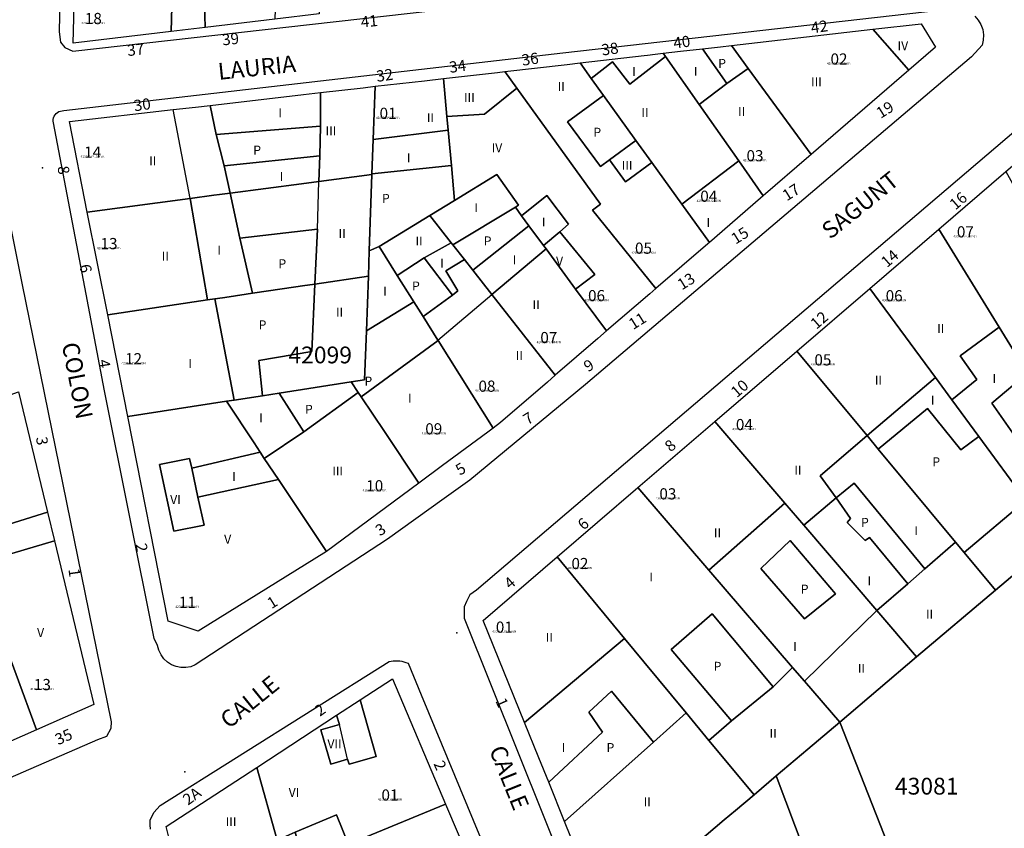
# Model space of a CAD drawing. Extents: x 720740 to 725705, y 4378696 to 4386887.
# Drawn here: x 724227 to 724315, y 4380897 to 4380969 of the extents above; entities that cross this region are included whole.
import ezdxf
from ezdxf.enums import TextEntityAlignment as Align

# ---------------------------------------------------------------- set-up
doc = ezdxf.new("R2010")
doc.units = 0
doc.header["$MEASUREMENT"] = 0
for name, color, linetype in [('ALTURAS', 7, 'CONTINUOUS'), ('CURVAS', 9, 'CONTINUOUS'), ('MANZANA', 2, 'CONTINUOUS'), ('MOBIL', 7, 'CONTINUOUS'), ('NOMCALLE', 7, 'CONTINUOUS'), ('PARCELA', 7, 'CONTINUOUS'), ('RCATASTRAL', 1, 'CONTINUOUS'), ('REFMAN', 5, 'CONTINUOUS'), ('REFPAR', 8, 'CONTINUOUS'), ('REFPOL', 6, 'CONTINUOUS'), ('SUBPAR', 3, 'CONTINUOUS')]:
    doc.layers.add(name, color=color, linetype=linetype)
doc.styles.get("Standard").update_dxf_attribs({"font": 'simplex.shx'})

msp = doc.modelspace()

# ---------------------------------------------------------------- linework, layer by layer
at = {"layer": 'CURVAS', "color": 9}
for p in [(724228.7, 4380955.89, 32.2), (724265.69, 4380914.35, 32), (724241.41, 4380901.92, 31.9)]:
    msp.add_point(p, dxfattribs=at)
at = {"layer": 'MANZANA'}
for points in [[(724249.43, 4380969.17), (724243.22, 4380968.44), (724240.18, 4380968.08), (724231.42, 4380967.04), (724231.65, 4380974.9)], [(724290.19, 4380966.81), (724302.81, 4380968.27), (724307.12, 4380968.76), (724308.42, 4380966.66), (724306.04, 4380964.62), (724297.32, 4380957.09), (724297.11, 4380956.91), (724293.04, 4380953.4), (724292.78, 4380953.17), (724288.23, 4380949.23), (724288.08, 4380949.1), (724283.45, 4380945.1), (724282.9, 4380944.63), (724279.04, 4380941.31), (724278.26, 4380940.64), (724274.47, 4380937.35), (724273.77, 4380936.75), (724269.57, 4380933.12), (724268.92, 4380932.63), (724268.45, 4380932.28), (724264.41, 4380929.28), (724262.3, 4380927.72), (724254.05, 4380921.6), (724242.58, 4380914.5), (724239.92, 4380915.39), (724236.3, 4380933.67), (724234.51, 4380942.76), (724232.69, 4380951.94), (724231.1, 4380960.04), (724240.36, 4380961.09), (724242.36, 4380961.32), (724243.67, 4380961.47), (724251.98, 4380962.44), (724253.52, 4380962.61), (724257.33, 4380963.05), (724258.39, 4380963.17), (724262.8, 4380963.67), (724264.5, 4380963.86), (724269.3, 4380964.42), (724269.97, 4380964.49), (724275.54, 4380965.13), (724276.7, 4380965.26), (724282.41, 4380965.92), (724282.69, 4380965.95), (724283.4, 4380966.04), (724284.11, 4380966.12), (724285.65, 4380966.3), (724287.6, 4380966.51), (724289.23, 4380966.7), (724290.19, 4380966.81)], [(724278.9, 4380888.59), (724275.29, 4380897.49), (724273.88, 4380900.99), (724273, 4380903.16), (724271.71, 4380906.33), (724268.02, 4380915.44), (724274.64, 4380921.12), (724281.85, 4380927.32), (724288.72, 4380933.23), (724296.04, 4380939.52), (724302.55, 4380945.12), (724308.72, 4380950.42), (724314.68, 4380955.55), (724321.73, 4380961.61)], [(724226.54, 4380935.86), (724229.13, 4380925.11), (724229.75, 4380922.56), (724233.27, 4380907.93), (724228.15, 4380905.67), (724219.71, 4380901.96)], [(724254.95, 4380906.98), (724257.06, 4380908.35), (724259.93, 4380910.22), (724264.68, 4380899.03), (724269.01, 4380888.85)], [(724240.53, 4380893.82), (724239.72, 4380897.04), (724247.81, 4380902.31), (724254.95, 4380906.98)]]:
    msp.add_lwpolyline(points, dxfattribs=at)
at = {"layer": 'MOBIL'}
for points in [[(724326.69, 4381000), (724326.42, 4381001.99), (724323.82, 4381011.85), (724230.93, 4381008.23), (724230.91, 4381002.24), (724230.85, 4381000.05), (724230.84, 4381000), (724230.18, 4380968.03), (724230.29, 4380967.12), (724230.67, 4380966.63), (724231.39, 4380966.32), (724325.44, 4380976.95), (724329.37, 4380980.76), (724326.72, 4380999.85), (724326.69, 4381000)], [(724232.46, 4380945.22), (724229.66, 4380959.92), (724229.64, 4380960.06), (724229.65, 4380960.21), (724229.68, 4380960.36), (724229.73, 4380960.5), (724229.81, 4380960.63), (724229.91, 4380960.74), (724230.03, 4380960.84), (724230.16, 4380960.91), (724230.3, 4380960.96), (724230.44, 4380960.99), (724230.6, 4380961), (724275.15, 4380966.15), (724309.02, 4380970)], [(724311.92, 4380969.44), (724312.23, 4380969.08), (724312.47, 4380968.68), (724312.63, 4380968.24), (724312.7, 4380967.77), (724312.68, 4380967.3), (724312.57, 4380966.84), (724311.62, 4380965.81), (724277.18, 4380936.54), (724266.85, 4380927.97), (724264.56, 4380926.33)], [(724299.55, 4380832.77), (724303.85, 4380830.85), (724367.08, 4380855.73), (724367.58, 4380855.83), (724368.19, 4380856.33), (724368.99, 4380857.43), (724369.29, 4380858.13), (724369.49, 4380859.03), (724369.39, 4380859.74), (724369.09, 4380860.64), (724330.1, 4380966.67), (724325.49, 4380967.67), (724267.43, 4380918.15), (724266.83, 4380917.75), (724266.53, 4380917.15), (724266.33, 4380916.65), (724266.32, 4380915.64), (724299.55, 4380832.77)], [(724226.88, 4380945.59), (724224.46, 4380957.5), (724223.97, 4380958.61), (724222.98, 4380959.31), (724221.28, 4380959.93), (724089.26, 4380945.92), (724087.84, 4380945.44), (724087.54, 4380944.44), (724087.43, 4380943.94), (724095.02, 4380883.34), (724094.04, 4380876.34), (724095.88, 4380859.51), (724100.86, 4380848.64), (724101.06, 4380848.24), (724101.46, 4380847.85), (724102.94, 4380847.93), (724233.62, 4380904.82), (724234.43, 4380905.11), (724234.83, 4380905.81), (724234.85, 4380906.4), (724226.88, 4380945.59)], [(724264.56, 4380926.33), (724259.5, 4380922.7), (724242.33, 4380911.47), (724241.92, 4380911.31), (724241.48, 4380911.24), (724241.05, 4380911.24), (724240.62, 4380911.33), (724240.21, 4380911.49), (724239.85, 4380911.73), (724239.53, 4380912.03), (724239.27, 4380912.38), (724239.08, 4380912.78), (724238.97, 4380913.2), (724238.67, 4380913.82), (724234.23, 4380935.95), (724232.46, 4380945.22)], [(724238.32, 4380896.81), (724238.29, 4380897.2), (724238.3, 4380897.59), (724238.64, 4380898.28), (724239.19, 4380898.92), (724259.63, 4380911.78), (724259.81, 4380911.81), (724260, 4380911.84), (724260.2, 4380911.85), (724260.39, 4380911.85), (724260.58, 4380911.83), (724260.77, 4380911.8), (724260.96, 4380911.76), (724261.14, 4380911.7), (724261.32, 4380911.63), (724262.49, 4380908.81)], [(724262.49, 4380908.81), (724275.41, 4380877.66)]]:
    msp.add_lwpolyline(points, dxfattribs=at)
at = {"layer": 'PARCELA'}
for points in [[(724250.63, 4380977.02), (724253.72, 4380977.37), (724253.4, 4380969.65), (724249.43, 4380969.17), (724243.22, 4380968.44), (724240.18, 4380968.08), (724231.42, 4380967.04), (724231.65, 4380974.9), (724240.39, 4380975.87), (724242.9, 4380976.15), (724249.39, 4380976.88), (724250.63, 4380977.02)], [(724290.19, 4380966.81), (724302.81, 4380968.27), (724307.12, 4380968.76), (724308.42, 4380966.66), (724306.04, 4380964.62), (724297.32, 4380957.09), (724291.68, 4380964.76), (724290.19, 4380966.81)], [(724287.6, 4380966.51), (724289.23, 4380966.7), (724290.19, 4380966.81), (724291.68, 4380964.76), (724297.32, 4380957.09), (724297.11, 4380956.91), (724293.04, 4380953.4), (724290.84, 4380956.52), (724287.3, 4380961.56), (724284.3, 4380965.84), (724284.11, 4380966.12), (724285.65, 4380966.3), (724287.6, 4380966.51)], [(724284.11, 4380966.12), (724284.3, 4380965.84), (724287.3, 4380961.56), (724290.84, 4380956.52), (724293.04, 4380953.4), (724292.78, 4380953.17), (724288.23, 4380949.23), (724285.78, 4380952.63), (724283.08, 4380956.35), (724281.66, 4380958.34), (724278.78, 4380962.36), (724277.68, 4380963.88), (724276.7, 4380965.26), (724282.41, 4380965.92), (724282.69, 4380965.95), (724283.4, 4380966.04), (724284.11, 4380966.12)], [(724269.97, 4380964.49), (724275.54, 4380965.13), (724276.7, 4380965.26), (724277.68, 4380963.88), (724278.78, 4380962.36), (724281.66, 4380958.34), (724283.08, 4380956.35), (724285.78, 4380952.63), (724288.23, 4380949.23), (724288.08, 4380949.1), (724283.45, 4380945.1), (724277.79, 4380952.11), (724278.51, 4380952.64), (724271.04, 4380963), (724269.97, 4380964.49)], [(724264.5, 4380963.86), (724269.3, 4380964.42), (724269.97, 4380964.49), (724271.04, 4380963), (724278.51, 4380952.64), (724277.79, 4380952.11), (724283.45, 4380945.1), (724282.9, 4380944.63), (724279.04, 4380941.31), (724276.28, 4380945.05), (724273.64, 4380948.64), (724273.42, 4380948.94), (724272.12, 4380950.71), (724271.45, 4380951.61), (724270.91, 4380952.36), (724271.19, 4380952.54), (724269.25, 4380955.29), (724265.47, 4380952.97), (724265.19, 4380956.09), (724264.91, 4380959.24), (724264.8, 4380960.48), (724264.5, 4380963.86)], [(724258.39, 4380963.17), (724262.8, 4380963.67), (724264.5, 4380963.86), (724264.8, 4380960.48), (724264.91, 4380959.24), (724265.19, 4380956.09), (724265.47, 4380952.97), (724263.27, 4380951.63), (724258.75, 4380948.86), (724257.86, 4380948.46), (724258.1, 4380955.29), (724258.1, 4380955.34), (724258.21, 4380958.42), (724258.39, 4380963.17)], [(724253.52, 4380962.61), (724257.33, 4380963.05), (724258.39, 4380963.17), (724258.21, 4380958.42), (724258.1, 4380955.34), (724258.1, 4380955.29), (724253.36, 4380954.67), (724251.82, 4380954.47), (724245.43, 4380953.63), (724244.5, 4380953.51), (724243.99, 4380953.44), (724241.87, 4380953.16), (724232.69, 4380951.94), (724231.1, 4380960.04), (724240.36, 4380961.09), (724242.36, 4380961.32), (724243.67, 4380961.47), (724251.98, 4380962.44), (724253.52, 4380962.61)], [(724314.68, 4380955.55), (724321.29, 4380943.61), (724324.47, 4380937.85), (724326.52, 4380934.15), (724326.88, 4380933.5), (724328.48, 4380930.61), (724325.74, 4380928.3), (724323.46, 4380926.36), (724321.37, 4380929.77), (724318.48, 4380934.5), (724316.63, 4380937.53), (724314.09, 4380941.65), (724308.72, 4380950.42), (724314.68, 4380955.55)], [(724258.1, 4380955.29), (724257.86, 4380948.46), (724257.78, 4380946.21), (724253.01, 4380945.5), (724251.9, 4380945.34), (724251.31, 4380945.26), (724247.45, 4380944.68), (724245.35, 4380944.37), (724244.75, 4380944.28), (724244.08, 4380944.18), (724243.41, 4380944.09), (724234.51, 4380942.76), (724232.69, 4380951.94), (724241.87, 4380953.16), (724243.99, 4380953.44), (724244.5, 4380953.51), (724245.43, 4380953.63), (724251.82, 4380954.47), (724253.36, 4380954.67), (724258.1, 4380955.29)], [(724265.47, 4380952.97), (724269.25, 4380955.29), (724271.19, 4380952.54), (724270.91, 4380952.36), (724271.45, 4380951.61), (724272.12, 4380950.71), (724273.42, 4380948.94), (724273.64, 4380948.64), (724276.28, 4380945.05), (724279.04, 4380941.31), (724278.26, 4380940.64), (724274.47, 4380937.35), (724268.79, 4380944.58), (724267.11, 4380946.73), (724266.35, 4380947.69), (724265.31, 4380949.02), (724265.18, 4380949.19), (724263.27, 4380951.63), (724265.47, 4380952.97)], [(724265.18, 4380949.19), (724265.31, 4380949.02), (724266.35, 4380947.69), (724267.11, 4380946.73), (724268.79, 4380944.58), (724274.47, 4380937.35), (724273.77, 4380936.75), (724269.57, 4380933.12), (724268.92, 4380932.63), (724264.01, 4380940.46), (724263.98, 4380940.5), (724262.67, 4380942.59), (724261.83, 4380943.93), (724260.36, 4380946.27), (724258.75, 4380948.86), (724263.27, 4380951.63), (724265.18, 4380949.19)], [(724308.72, 4380950.42), (724314.09, 4380941.65), (724316.63, 4380937.53), (724318.48, 4380934.5), (724321.37, 4380929.77), (724323.46, 4380926.36), (724319.07, 4380922.65), (724316.48, 4380926.16), (724312.28, 4380931.87), (724309.88, 4380935.15), (724308.42, 4380937.14), (724302.55, 4380945.12), (724308.72, 4380950.42)], [(724258.75, 4380948.86), (724260.36, 4380946.27), (724261.83, 4380943.93), (724262.67, 4380942.59), (724263.98, 4380940.5), (724264.01, 4380940.46), (724268.92, 4380932.63), (724268.45, 4380932.28), (724264.41, 4380929.28), (724262.3, 4380927.72), (724259.21, 4380932.34), (724257.13, 4380935.44), (724256.88, 4380935.82), (724256.26, 4380936.76), (724257.45, 4380936.95), (724257.6, 4380941.33), (724257.78, 4380946.21), (724257.86, 4380948.46), (724258.75, 4380948.86)], [(724257.78, 4380946.21), (724257.6, 4380941.33), (724257.45, 4380936.95), (724256.26, 4380936.76), (724249.82, 4380935.76), (724248.32, 4380935.53), (724245.81, 4380935.14), (724245.11, 4380935.03), (724236.3, 4380933.67), (724234.51, 4380942.76), (724243.41, 4380944.09), (724244.08, 4380944.18), (724244.75, 4380944.28), (724245.35, 4380944.37), (724247.45, 4380944.68), (724251.31, 4380945.26), (724251.9, 4380945.34), (724253.01, 4380945.5), (724257.78, 4380946.21)], [(724302.55, 4380945.12), (724308.42, 4380937.14), (724309.88, 4380935.15), (724312.28, 4380931.87), (724316.48, 4380926.16), (724319.07, 4380922.65), (724317, 4380920.9), (724313.77, 4380918.14), (724310.96, 4380921.53), (724310.21, 4380922.43), (724303.3, 4380930.75), (724302.3, 4380931.97), (724296.04, 4380939.52), (724302.55, 4380945.12)], [(724296.04, 4380939.52), (724302.3, 4380931.97), (724303.3, 4380930.75), (724310.21, 4380922.43), (724310.96, 4380921.53), (724313.77, 4380918.14), (724306.73, 4380912.19), (724303.18, 4380916.34), (724296.66, 4380923.95), (724294.97, 4380925.94), (724288.72, 4380933.23), (724296.04, 4380939.52)], [(724256.26, 4380936.76), (724256.88, 4380935.82), (724257.13, 4380935.44), (724259.21, 4380932.34), (724262.3, 4380927.72), (724254.05, 4380921.6), (724249.77, 4380928.03), (724248.49, 4380929.93), (724248.12, 4380930.49), (724247.58, 4380931.31), (724245.11, 4380935.03), (724245.81, 4380935.14), (724248.32, 4380935.53), (724249.82, 4380935.76), (724256.26, 4380936.76)], [(724216.7, 4380932.33), (724226.54, 4380935.86), (724229.13, 4380925.11), (724223.21, 4380923.29), (724221.76, 4380922.84), (724221.46, 4380923.39), (724219.89, 4380922.98), (724217.8, 4380922.44), (724217.3, 4380923.09), (724216.43, 4380922.72), (724214.44, 4380921.86), (724212.9, 4380921.22), (724212.53, 4380920.68), (724212.19, 4380921.5), (724211.36, 4380923.55), (724210.52, 4380925.58), (724210.25, 4380926.25), (724208.92, 4380929.54), (724210.94, 4380930.26), (724211.24, 4380930.37), (724211.74, 4380930.55), (724212.26, 4380930.72), (724214.86, 4380931.67), (724216.7, 4380932.33)], [(724236.3, 4380933.67), (724245.11, 4380935.03), (724247.58, 4380931.31), (724248.12, 4380930.49), (724248.49, 4380929.93), (724249.77, 4380928.03), (724254.05, 4380921.6), (724242.58, 4380914.5), (724239.92, 4380915.39), (724236.3, 4380933.67)], [(724288.72, 4380933.23), (724294.97, 4380925.94), (724296.66, 4380923.95), (724303.18, 4380916.34), (724306.73, 4380912.19), (724299.86, 4380906.36), (724296.72, 4380910.01), (724295.65, 4380911.24), (724288.19, 4380919.94), (724281.85, 4380927.32), (724288.72, 4380933.23)], [(724281.85, 4380927.32), (724288.19, 4380919.94), (724295.65, 4380911.24), (724296.72, 4380910.01), (724299.86, 4380906.36), (724297.02, 4380903.95), (724294.19, 4380901.55), (724292.22, 4380899.88), (724288.19, 4380904.73), (724286.16, 4380907.2), (724282.38, 4380911.76), (724280.65, 4380913.84), (724274.64, 4380921.12), (724281.85, 4380927.32)], [(724223.21, 4380923.29), (724229.13, 4380925.11), (724229.75, 4380922.56), (724233.27, 4380907.93), (724228.15, 4380905.67), (724224.49, 4380915.55), (724224.27, 4380916.11), (724223.57, 4380917.99), (724221.76, 4380922.84), (724223.21, 4380923.29)], [(724219.89, 4380922.98), (724221.46, 4380923.39), (724221.76, 4380922.84), (724223.57, 4380917.99), (724224.27, 4380916.11), (724224.49, 4380915.55), (724228.15, 4380905.67), (724219.71, 4380901.96), (724212.6, 4380920.49), (724212.53, 4380920.68), (724212.9, 4380921.22), (724214.44, 4380921.86), (724216.43, 4380922.72), (724217.3, 4380923.09), (724217.8, 4380922.44), (724219.89, 4380922.98)], [(724313.77, 4380918.14), (724317, 4380920.9), (724321.83, 4380914.84), (724324.65, 4380911.32), (724332.91, 4380917.33), (724345.01, 4380922.03), (724349.18, 4380910.72), (724328.49, 4380902.69), (724338.15, 4380878.47), (724336.07, 4380877.66), (724333.36, 4380876.59), (724326.63, 4380873.94), (724321.51, 4380871.93), (724314.5, 4380869.16), (724312.94, 4380873.14), (724312.74, 4380873.64), (724312.55, 4380874.14), (724310.25, 4380879.94), (724307.8, 4380886.17), (724305.64, 4380891.67), (724299.86, 4380906.36), (724306.73, 4380912.19), (724313.77, 4380918.14)], [(724280.65, 4380913.84), (724282.38, 4380911.76), (724286.16, 4380907.2), (724283.23, 4380904.58), (724275.29, 4380897.49), (724273.88, 4380900.99), (724273, 4380903.16), (724271.71, 4380906.33), (724268.02, 4380915.44), (724274.64, 4380921.12), (724280.65, 4380913.84)], [(724254.95, 4380906.98), (724257.06, 4380908.35), (724259.93, 4380910.22), (724264.68, 4380899.03), (724256.67, 4380895.74), (724256, 4380895.43), (724254.95, 4380898.09), (724251.26, 4380896.52), (724249.63, 4380895.83), (724247.81, 4380902.31), (724254.95, 4380906.98)], [(724288.19, 4380904.73), (724292.22, 4380899.88), (724290.56, 4380898.48), (724289.56, 4380897.63), (724286.32, 4380894.88), (724278.9, 4380888.59), (724275.29, 4380897.49), (724283.23, 4380904.58), (724286.16, 4380907.2), (724288.19, 4380904.73)], [(724294.19, 4380901.55), (724297.02, 4380903.95), (724299.86, 4380906.36), (724305.64, 4380891.67), (724301.42, 4380889.95), (724294.92, 4380887.29), (724293.9, 4380886.88), (724292.66, 4380886.38), (724289.8, 4380885.21), (724281.62, 4380881.87), (724278.9, 4380888.59), (724286.32, 4380894.88), (724289.56, 4380897.63), (724290.56, 4380898.48), (724292.22, 4380899.88), (724294.19, 4380901.55)], [(724247.81, 4380902.31), (724249.63, 4380895.83), (724251.26, 4380896.52), (724254.95, 4380898.09), (724256, 4380895.43), (724252.05, 4380893.57), (724250.34, 4380892.78), (724249.84, 4380894.3), (724247.01, 4380893.56), (724245.44, 4380893.16), (724240.99, 4380892.01), (724240.53, 4380893.82), (724239.72, 4380897.04), (724247.81, 4380902.31)], [(724256.67, 4380895.74), (724264.68, 4380899.03), (724269.01, 4380888.85), (724260.78, 4380885.31), (724256.88, 4380883.63), (724256.16, 4380885.8), (724254.45, 4380890.95), (724256.94, 4380892.08), (724257.98, 4380892.57), (724257.53, 4380893.64), (724256.67, 4380895.74)]]:
    msp.add_lwpolyline(points, dxfattribs=at)
at = {"layer": 'SUBPAR'}
for p, q in [((724241.87, 4380953.16), (724240.36, 4380961.09)), ((724253.24, 4380950.41), (724253.36, 4380954.67)), ((724263.98, 4380940.5), (724268.79, 4380944.58)), ((724255.93, 4380903.05), (724255.2, 4380906.15))]:
    msp.add_line(p, q, dxfattribs=at)
for points in [[(724231.65, 4380974.9), (724240.39, 4380975.87), (724240.18, 4380968.08), (724231.42, 4380967.04), (724231.65, 4380974.9)], [(724240.39, 4380975.87), (724242.9, 4380976.15), (724243.08, 4380972.74), (724243.22, 4380968.44), (724240.18, 4380968.08), (724240.39, 4380975.87)], [(724243.08, 4380972.74), (724249.58, 4380973.51), (724249.43, 4380969.17), (724243.22, 4380968.44), (724243.08, 4380972.74)], [(724302.81, 4380968.27), (724307.12, 4380968.76), (724308.42, 4380966.66), (724306.04, 4380964.62), (724302.81, 4380968.27)], [(724290.19, 4380966.81), (724302.81, 4380968.27), (724306.04, 4380964.62), (724297.32, 4380957.09), (724291.68, 4380964.76), (724290.19, 4380966.81)], [(724287.6, 4380966.51), (724289.23, 4380966.7), (724290.19, 4380966.81), (724291.68, 4380964.76), (724289.77, 4380963.42), (724287.6, 4380966.51)], [(724284.11, 4380966.12), (724284.3, 4380965.84), (724281.11, 4380963.37), (724279.57, 4380965.35), (724277.68, 4380963.88), (724276.7, 4380965.26), (724282.41, 4380965.92), (724282.69, 4380965.95), (724283.4, 4380966.04), (724284.11, 4380966.12)], [(724284.11, 4380966.12), (724285.65, 4380966.3), (724287.6, 4380966.51), (724289.77, 4380963.42), (724287.3, 4380961.56), (724284.3, 4380965.84), (724284.11, 4380966.12)], [(724269.97, 4380964.49), (724275.54, 4380965.13), (724276.7, 4380965.26), (724277.68, 4380963.88), (724278.78, 4380962.36), (724275.57, 4380959.99), (724278.5, 4380956.01), (724279.32, 4380956.61), (724280.75, 4380954.65), (724283.08, 4380956.35), (724285.78, 4380952.63), (724288.23, 4380949.23), (724288.08, 4380949.1), (724283.45, 4380945.1), (724277.79, 4380952.11), (724278.51, 4380952.64), (724271.04, 4380963), (724269.97, 4380964.49)], [(724284.3, 4380965.84), (724287.3, 4380961.56), (724290.84, 4380956.52), (724285.78, 4380952.63), (724283.08, 4380956.35), (724281.66, 4380958.34), (724278.78, 4380962.36), (724277.68, 4380963.88), (724279.57, 4380965.35), (724281.11, 4380963.37), (724284.3, 4380965.84)], [(724264.5, 4380963.86), (724269.3, 4380964.42), (724269.97, 4380964.49), (724271.04, 4380963), (724268.16, 4380960.67), (724264.8, 4380960.48), (724264.5, 4380963.86)], [(724289.77, 4380963.42), (724291.68, 4380964.76), (724297.32, 4380957.09), (724297.11, 4380956.91), (724293.04, 4380953.4), (724290.84, 4380956.52), (724287.3, 4380961.56), (724289.77, 4380963.42)], [(724258.39, 4380963.17), (724262.8, 4380963.67), (724264.5, 4380963.86), (724264.8, 4380960.48), (724264.91, 4380959.24), (724258.21, 4380958.42), (724258.39, 4380963.17)], [(724243.67, 4380961.47), (724251.98, 4380962.44), (724253.52, 4380962.61), (724253.5, 4380959.62), (724244.18, 4380958.88), (724243.67, 4380961.47)], [(724253.52, 4380962.61), (724257.33, 4380963.05), (724258.39, 4380963.17), (724258.21, 4380958.42), (724258.1, 4380955.34), (724258.1, 4380955.29), (724253.36, 4380954.67), (724253.44, 4380956.97), (724253.5, 4380959.62), (724253.52, 4380962.61)], [(724264.8, 4380960.48), (724268.16, 4380960.67), (724271.04, 4380963), (724278.51, 4380952.64), (724277.79, 4380952.11), (724283.45, 4380945.1), (724282.9, 4380944.63), (724279.04, 4380941.31), (724276.28, 4380945.05), (724277.99, 4380946.36), (724274.86, 4380950.18), (724275.64, 4380950.85), (724273.72, 4380953.41), (724271.45, 4380951.61), (724270.91, 4380952.36), (724271.19, 4380952.54), (724269.25, 4380955.29), (724265.47, 4380952.97), (724265.19, 4380956.09), (724264.91, 4380959.24), (724264.8, 4380960.48)], [(724278.78, 4380962.36), (724281.66, 4380958.34), (724279.32, 4380956.61), (724278.5, 4380956.01), (724275.57, 4380959.99), (724278.78, 4380962.36)], [(724240.36, 4380961.09), (724242.36, 4380961.32), (724243.67, 4380961.47), (724244.18, 4380958.88), (724244.91, 4380956.06), (724245.43, 4380953.63), (724244.5, 4380953.51), (724243.99, 4380953.44), (724241.87, 4380953.16), (724232.69, 4380951.94), (724231.1, 4380960.04), (724240.36, 4380961.09)], [(724244.18, 4380958.88), (724253.5, 4380959.62), (724253.44, 4380956.97), (724244.91, 4380956.06), (724244.18, 4380958.88)], [(724264.91, 4380959.24), (724265.19, 4380956.09), (724258.1, 4380955.34), (724258.21, 4380958.42), (724264.91, 4380959.24)], [(724279.32, 4380956.61), (724281.66, 4380958.34), (724283.08, 4380956.35), (724280.75, 4380954.65), (724279.32, 4380956.61)], [(724253.44, 4380956.97), (724253.36, 4380954.67), (724251.82, 4380954.47), (724245.43, 4380953.63), (724244.91, 4380956.06), (724253.44, 4380956.97)], [(724290.84, 4380956.52), (724293.04, 4380953.4), (724292.78, 4380953.17), (724288.23, 4380949.23), (724285.78, 4380952.63), (724290.84, 4380956.52)], [(724265.19, 4380956.09), (724265.47, 4380952.97), (724263.27, 4380951.63), (724258.75, 4380948.86), (724257.86, 4380948.46), (724258.1, 4380955.29), (724258.1, 4380955.34), (724265.19, 4380956.09)], [(724314.68, 4380955.55), (724321.29, 4380943.61), (724319.01, 4380941.63), (724321.41, 4380937.21), (724318.48, 4380934.5), (724316.63, 4380937.53), (724314.09, 4380941.65), (724308.72, 4380950.42), (724314.68, 4380955.55)], [(724258.1, 4380955.29), (724257.86, 4380948.46), (724257.78, 4380946.21), (724253.01, 4380945.5), (724253.24, 4380950.41), (724246.31, 4380949.61), (724245.43, 4380953.63), (724251.82, 4380954.47), (724253.36, 4380954.67), (724258.1, 4380955.29)], [(724265.47, 4380952.97), (724269.25, 4380955.29), (724271.19, 4380952.54), (724270.91, 4380952.36), (724265.31, 4380949.02), (724265.18, 4380949.19), (724263.27, 4380951.63), (724265.47, 4380952.97)], [(724245.43, 4380953.63), (724246.31, 4380949.61), (724247.45, 4380944.68), (724245.35, 4380944.37), (724244.75, 4380944.28), (724244.08, 4380944.18), (724243.41, 4380944.09), (724241.87, 4380953.16), (724243.99, 4380953.44), (724244.5, 4380953.51), (724245.43, 4380953.63)], [(724241.87, 4380953.16), (724243.41, 4380944.09), (724234.51, 4380942.76), (724232.69, 4380951.94), (724241.87, 4380953.16)], [(724271.45, 4380951.61), (724273.72, 4380953.41), (724275.64, 4380950.85), (724274.86, 4380950.18), (724273.42, 4380948.94), (724272.12, 4380950.71), (724271.45, 4380951.61)], [(724270.91, 4380952.36), (724271.45, 4380951.61), (724272.12, 4380950.71), (724267.11, 4380946.73), (724266.35, 4380947.69), (724265.31, 4380949.02), (724270.91, 4380952.36)], [(724265.18, 4380949.19), (724262.76, 4380947.85), (724260.36, 4380946.27), (724258.75, 4380948.86), (724263.27, 4380951.63), (724265.18, 4380949.19)], [(724246.31, 4380949.61), (724253.24, 4380950.41), (724253.01, 4380945.5), (724251.9, 4380945.34), (724251.31, 4380945.26), (724247.45, 4380944.68), (724246.31, 4380949.61)], [(724272.12, 4380950.71), (724273.42, 4380948.94), (724273.64, 4380948.64), (724268.79, 4380944.58), (724267.11, 4380946.73), (724272.12, 4380950.71)], [(724274.86, 4380950.18), (724277.99, 4380946.36), (724276.28, 4380945.05), (724273.64, 4380948.64), (724273.42, 4380948.94), (724274.86, 4380950.18)], [(724308.72, 4380950.42), (724314.09, 4380941.65), (724310.6, 4380939.08), (724312.1, 4380936.98), (724309.88, 4380935.15), (724308.42, 4380937.14), (724302.55, 4380945.12), (724308.72, 4380950.42)], [(724258.75, 4380948.86), (724260.36, 4380946.27), (724261.83, 4380943.93), (724257.6, 4380941.33), (724257.78, 4380946.21), (724257.86, 4380948.46), (724258.75, 4380948.86)], [(724265.31, 4380949.02), (724266.35, 4380947.69), (724264.7, 4380946.69), (724265.77, 4380944.89), (724265.3, 4380944.52), (724262.76, 4380947.85), (724265.18, 4380949.19), (724265.31, 4380949.02)], [(724273.64, 4380948.64), (724276.28, 4380945.05), (724279.04, 4380941.31), (724278.26, 4380940.64), (724274.47, 4380937.35), (724268.79, 4380944.58), (724273.64, 4380948.64)], [(724260.36, 4380946.27), (724262.76, 4380947.85), (724265.3, 4380944.52), (724262.67, 4380942.59), (724261.83, 4380943.93), (724260.36, 4380946.27)], [(724267.11, 4380946.73), (724268.79, 4380944.58), (724274.47, 4380937.35), (724273.77, 4380936.75), (724269.57, 4380933.12), (724268.92, 4380932.63), (724264.01, 4380940.46), (724263.98, 4380940.5), (724262.67, 4380942.59), (724265.3, 4380944.52), (724265.77, 4380944.89), (724264.7, 4380946.69), (724266.35, 4380947.69), (724267.11, 4380946.73)], [(724257.78, 4380946.21), (724257.6, 4380941.33), (724257.45, 4380936.95), (724256.26, 4380936.76), (724249.82, 4380935.76), (724248.32, 4380935.53), (724248.01, 4380938.66), (724252.73, 4380939.47), (724253.01, 4380945.5), (724257.78, 4380946.21)], [(724253.01, 4380945.5), (724252.73, 4380939.47), (724248.01, 4380938.66), (724248.32, 4380935.53), (724245.81, 4380935.14), (724244.08, 4380944.18), (724244.75, 4380944.28), (724245.35, 4380944.37), (724247.45, 4380944.68), (724251.31, 4380945.26), (724251.9, 4380945.34), (724253.01, 4380945.5)], [(724302.55, 4380945.12), (724308.42, 4380937.14), (724302.3, 4380931.97), (724296.04, 4380939.52), (724302.55, 4380945.12)], [(724244.08, 4380944.18), (724245.81, 4380935.14), (724245.11, 4380935.03), (724236.3, 4380933.67), (724234.51, 4380942.76), (724243.41, 4380944.09), (724244.08, 4380944.18)], [(724262.67, 4380942.59), (724263.98, 4380940.5), (724264.01, 4380940.46), (724257.13, 4380935.44), (724256.88, 4380935.82), (724256.26, 4380936.76), (724257.45, 4380936.95), (724257.6, 4380941.33), (724261.83, 4380943.93), (724262.67, 4380942.59)], [(724314.09, 4380941.65), (724316.63, 4380937.53), (724313.45, 4380934.87), (724318.45, 4380927.7), (724321.37, 4380929.77), (724323.46, 4380926.36), (724319.07, 4380922.65), (724316.48, 4380926.16), (724312.28, 4380931.87), (724309.88, 4380935.15), (724312.1, 4380936.98), (724310.6, 4380939.08), (724314.09, 4380941.65)], [(724264.01, 4380940.46), (724268.92, 4380932.63), (724268.45, 4380932.28), (724264.41, 4380929.28), (724262.3, 4380927.72), (724259.21, 4380932.34), (724257.13, 4380935.44), (724264.01, 4380940.46)], [(724296.04, 4380939.52), (724302.3, 4380931.97), (724298.13, 4380928.36), (724299.53, 4380926.41), (724296.66, 4380923.95), (724294.97, 4380925.94), (724288.72, 4380933.23), (724296.04, 4380939.52)], [(724308.42, 4380937.14), (724309.88, 4380935.15), (724312.28, 4380931.87), (724310.68, 4380930.68), (724307.71, 4380934.37), (724303.3, 4380930.75), (724302.3, 4380931.97), (724308.42, 4380937.14)], [(724316.63, 4380937.53), (724318.48, 4380934.5), (724321.37, 4380929.77), (724318.45, 4380927.7), (724313.45, 4380934.87), (724316.63, 4380937.53)], [(724256.26, 4380936.76), (724256.88, 4380935.82), (724252.01, 4380932.31), (724249.82, 4380935.76), (724256.26, 4380936.76)], [(724216.7, 4380932.33), (724226.54, 4380935.86), (724229.13, 4380925.11), (724223.21, 4380923.29), (724221.76, 4380922.84), (724221.46, 4380923.39), (724219.89, 4380922.98), (724216.7, 4380932.33)], [(724248.32, 4380935.53), (724249.82, 4380935.76), (724252.01, 4380932.31), (724248.49, 4380929.93), (724248.12, 4380930.49), (724247.58, 4380931.31), (724245.11, 4380935.03), (724245.81, 4380935.14), (724248.32, 4380935.53)], [(724256.88, 4380935.82), (724257.13, 4380935.44), (724259.21, 4380932.34), (724262.3, 4380927.72), (724254.05, 4380921.6), (724249.77, 4380928.03), (724248.49, 4380929.93), (724252.01, 4380932.31), (724256.88, 4380935.82)], [(724236.3, 4380933.67), (724245.11, 4380935.03), (724247.58, 4380931.31), (724248.12, 4380930.49), (724242.01, 4380929.05), (724241.82, 4380929.91), (724239.12, 4380929.37), (724240.41, 4380923.41), (724243.11, 4380923.95), (724242.57, 4380926.45), (724249.77, 4380928.03), (724254.05, 4380921.6), (724242.58, 4380914.5), (724239.92, 4380915.39), (724236.3, 4380933.67)], [(724303.3, 4380930.75), (724307.71, 4380934.37), (724310.68, 4380930.68), (724312.28, 4380931.87), (724316.48, 4380926.16), (724310.96, 4380921.53), (724310.21, 4380922.43), (724303.3, 4380930.75)], [(724288.72, 4380933.23), (724294.97, 4380925.94), (724288.19, 4380919.94), (724281.85, 4380927.32), (724288.72, 4380933.23)], [(724303.3, 4380930.75), (724310.21, 4380922.43), (724307.47, 4380920.06), (724301.14, 4380927.71), (724299.53, 4380926.41), (724298.13, 4380928.36), (724302.3, 4380931.97), (724303.3, 4380930.75)], [(724242.01, 4380929.05), (724242.57, 4380926.45), (724243.11, 4380923.95), (724240.41, 4380923.41), (724239.12, 4380929.37), (724241.82, 4380929.91), (724242.01, 4380929.05)], [(724248.12, 4380930.49), (724248.49, 4380929.93), (724249.77, 4380928.03), (724242.57, 4380926.45), (724242.01, 4380929.05), (724248.12, 4380930.49)], [(724281.85, 4380927.32), (724288.19, 4380919.94), (724295.65, 4380911.24), (724293.91, 4380909.53), (724288.46, 4380916.04), (724284.8, 4380912.84), (724290.2, 4380906.47), (724288.19, 4380904.73), (724286.16, 4380907.2), (724282.38, 4380911.76), (724280.65, 4380913.84), (724274.64, 4380921.12), (724281.85, 4380927.32)], [(724299.53, 4380926.41), (724301.14, 4380927.71), (724307.47, 4380920.06), (724305.94, 4380918.73), (724302.53, 4380922.85), (724302.13, 4380922.6), (724300.53, 4380924.2), (724300.83, 4380924.55), (724299.53, 4380926.41)], [(724296.66, 4380923.95), (724299.53, 4380926.41), (724300.83, 4380924.55), (724300.53, 4380924.2), (724302.13, 4380922.6), (724302.53, 4380922.85), (724305.94, 4380918.73), (724303.18, 4380916.34), (724296.66, 4380923.95)], [(724296.66, 4380923.95), (724303.18, 4380916.34), (724296.72, 4380910.01), (724295.65, 4380911.24), (724288.19, 4380919.94), (724294.97, 4380925.94), (724296.66, 4380923.95)], [(724316.48, 4380926.16), (724319.07, 4380922.65), (724317, 4380920.9), (724313.77, 4380918.14), (724310.96, 4380921.53), (724316.48, 4380926.16)], [(724223.21, 4380923.29), (724229.13, 4380925.11), (724229.75, 4380922.56), (724224.3, 4380920.96), (724223.21, 4380923.29)], [(724221.76, 4380922.84), (724223.21, 4380923.29), (724224.3, 4380920.96), (724229.75, 4380922.56), (724233.27, 4380907.93), (724228.15, 4380905.67), (724224.49, 4380915.55), (724225.85, 4380916.34), (724225.13, 4380918.6), (724223.57, 4380917.99), (724221.76, 4380922.84)], [(724214.44, 4380921.86), (724216.43, 4380922.72), (724219.92, 4380914.24), (724224.25, 4380916.1), (724224.27, 4380916.11), (724224.49, 4380915.55), (724228.15, 4380905.67), (724219.71, 4380901.96), (724212.6, 4380920.49), (724212.53, 4380920.68), (724212.9, 4380921.22), (724214.44, 4380921.86)], [(724292.82, 4380920.1), (724296.72, 4380915.59), (724299.47, 4380917.84), (724295.43, 4380922.6), (724292.82, 4380920.1)], [(724292.82, 4380920.1), (724295.43, 4380922.6), (724299.47, 4380917.84), (724296.72, 4380915.59), (724292.82, 4380920.1)], [(724313.77, 4380918.14), (724317, 4380920.9), (724321.83, 4380914.84), (724324.65, 4380911.32), (724332.91, 4380917.33), (724345.01, 4380922.03), (724349.18, 4380910.72), (724328.49, 4380902.69), (724338.15, 4380878.47), (724336.07, 4380877.66), (724333.36, 4380876.59), (724326.63, 4380873.94), (724321.51, 4380871.93), (724314.5, 4380869.16), (724312.94, 4380873.14), (724312.74, 4380873.64), (724312.55, 4380874.14), (724310.25, 4380879.94), (724307.8, 4380886.17), (724305.64, 4380891.67), (724299.86, 4380906.36), (724306.73, 4380912.19), (724313.77, 4380918.14)], [(724310.96, 4380921.53), (724313.77, 4380918.14), (724306.73, 4380912.19), (724303.18, 4380916.34), (724305.94, 4380918.73), (724307.47, 4380920.06), (724310.21, 4380922.43), (724310.96, 4380921.53)], [(724280.65, 4380913.84), (724271.71, 4380906.33), (724268.02, 4380915.44), (724274.64, 4380921.12), (724280.65, 4380913.84)], [(724293.91, 4380909.53), (724290.2, 4380906.47), (724284.8, 4380912.84), (724288.46, 4380916.04), (724293.91, 4380909.53)], [(724306.73, 4380912.19), (724299.86, 4380906.36), (724296.72, 4380910.01), (724303.18, 4380916.34), (724306.73, 4380912.19)], [(724286.16, 4380907.2), (724283.23, 4380904.58), (724279.5, 4380909.13), (724277.46, 4380907.26), (724278.69, 4380905.47), (724273.88, 4380900.99), (724273, 4380903.16), (724271.71, 4380906.33), (724280.65, 4380913.84), (724282.38, 4380911.76), (724286.16, 4380907.2)], [(724295.65, 4380911.24), (724296.72, 4380910.01), (724299.86, 4380906.36), (724297.02, 4380903.95), (724294.19, 4380901.55), (724292.22, 4380899.88), (724288.19, 4380904.73), (724290.2, 4380906.47), (724293.91, 4380909.53), (724295.65, 4380911.24)], [(724255.2, 4380906.15), (724253.53, 4380905.66), (724254.44, 4380902.61), (724255.93, 4380903.05), (724256.06, 4380902.6), (724258.47, 4380903.28), (724257.06, 4380908.35), (724259.93, 4380910.22), (724264.68, 4380899.03), (724256.67, 4380895.74), (724256, 4380895.43), (724254.95, 4380898.09), (724251.26, 4380896.52), (724249.63, 4380895.83), (724247.81, 4380902.31), (724254.95, 4380906.98), (724255.2, 4380906.15)], [(724273.88, 4380900.99), (724278.69, 4380905.47), (724277.46, 4380907.26), (724279.5, 4380909.13), (724283.23, 4380904.58), (724275.29, 4380897.49), (724273.88, 4380900.99)], [(724254.95, 4380906.98), (724257.06, 4380908.35), (724258.47, 4380903.28), (724256.06, 4380902.6), (724255.93, 4380903.05), (724254.44, 4380902.61), (724253.53, 4380905.66), (724255.2, 4380906.15), (724254.95, 4380906.98)], [(724288.19, 4380904.73), (724292.22, 4380899.88), (724290.56, 4380898.48), (724289.56, 4380897.63), (724286.32, 4380894.88), (724278.9, 4380888.59), (724275.29, 4380897.49), (724283.23, 4380904.58), (724286.16, 4380907.2), (724288.19, 4380904.73)], [(724294.19, 4380901.55), (724297.02, 4380903.95), (724299.86, 4380906.36), (724305.64, 4380891.67), (724301.42, 4380889.95), (724294.92, 4380887.29), (724292.74, 4380893.1), (724296.78, 4380894.68), (724294.19, 4380901.55)], [(724247.81, 4380902.31), (724249.63, 4380895.83), (724251.26, 4380896.52), (724252.05, 4380893.57), (724250.34, 4380892.78), (724249.84, 4380894.3), (724247.01, 4380893.56), (724245.44, 4380893.16), (724244.96, 4380894.92), (724240.53, 4380893.82), (724239.72, 4380897.04), (724247.81, 4380902.31)], [(724292.22, 4380899.88), (724294.19, 4380901.55), (724296.78, 4380894.68), (724292.74, 4380893.1), (724294.92, 4380887.29), (724293.9, 4380886.88), (724292.66, 4380886.38), (724289.8, 4380885.21), (724286.32, 4380894.88), (724289.56, 4380897.63), (724290.56, 4380898.48), (724292.22, 4380899.88)], [(724256.67, 4380895.74), (724264.68, 4380899.03), (724269.01, 4380888.85), (724260.78, 4380885.31), (724256.88, 4380883.63), (724256.16, 4380885.8), (724260.06, 4380887.26), (724259.04, 4380889.97), (724257.92, 4380889.54), (724256.94, 4380892.08), (724257.98, 4380892.57), (724257.53, 4380893.64), (724256.67, 4380895.74)], [(724251.26, 4380896.52), (724254.95, 4380898.09), (724256, 4380895.43), (724252.05, 4380893.57), (724251.26, 4380896.52)]]:
    msp.add_lwpolyline(points, dxfattribs=at)

# ---------------------------------------------------------------- texts
at = {"layer": 'ALTURAS'}
for s, p in [('IV', (724305.5, 4380966.4)), ('P', (724289.36, 4380964.82)), ('I', (724281.5, 4380964.09)), ('I', (724287, 4380964.11)), ('II', (724275, 4380962.75)), ('III', (724297.78, 4380963.18)), ('III', (724266.8, 4380961.77)), ('I', (724249.9, 4380960.41)), ('II', (724263.32, 4380959.97)), ('II', (724282.48, 4380960.44)), ('II', (724291.11, 4380960.51)), ('III', (724254.44, 4380958.79)), ('P', (724278.22, 4380958.67)), ('IV', (724269.26, 4380957.28)), ('P', (724247.85, 4380957.07)), ('I', (724261.38, 4380956.39)), ('II', (724238.53, 4380956.12)), ('III', (724280.88, 4380955.71)), ('I', (724250.03, 4380954.72)), ('P', (724259.34, 4380952.76)), ('I', (724267.4, 4380951.93)), ('I', (724273.43, 4380950.65)), ('I', (724288.13, 4380950.6)), ('II', (724255.44, 4380949.62)), ('II', (724262.31, 4380948.95)), ('P', (724268.43, 4380948.96)), ('II', (724239.65, 4380947.6)), ('I', (724244.46, 4380948.13)), ('P', (724250.1, 4380946.92)), ('I', (724264.35, 4380946.97)), ('I', (724270.83, 4380947.28)), ('V', (724274.85, 4380947.15)), ('P', (724262.03, 4380944.93)), ('I', (724259.27, 4380944.47)), ('II', (724272.76, 4380943.26)), ('II', (724255.21, 4380942.59)), ('P', (724248.33, 4380941.46)), ('II', (724308.88, 4380941.14)), ('I', (724241.88, 4380938.01)), ('II', (724271.26, 4380938.73)), ('P', (724257.78, 4380936.43)), ('II', (724303.32, 4380936.51)), ('I', (724313.66, 4380936.67)), ('I', (724261.49, 4380934.92)), ('I', (724308.16, 4380934.72)), ('P', (724252.47, 4380933.91)), ('I', (724248.2, 4380933.15)), ('P', (724308.48, 4380929.22)), ('III', (724255.04, 4380928.4)), ('II', (724296.13, 4380928.47)), ('I', (724245.78, 4380927.9)), ('VI', (724240.56, 4380925.85)), ('P', (724302.11, 4380923.81)), ('I', (724306.69, 4380923.07)), ('V', (724245.22, 4380922.3)), ('II', (724288.95, 4380922.88)), ('I', (724283.03, 4380918.93)), ('I', (724302.51, 4380918.59)), ('P', (724296.73, 4380917.85)), ('II', (724307.88, 4380915.61)), ('V', (724228.52, 4380913.96)), ('II', (724273.94, 4380913.54)), ('I', (724295.87, 4380912.72)), ('P', (724288.95, 4380910.95)), ('II', (724301.8, 4380910.77)), ('II', (724293.92, 4380904.96)), ('VII', (724254.76, 4380904.03)), ('I', (724275.21, 4380903.69)), ('P', (724279.39, 4380903.69)), ('VI', (724251.14, 4380899.68)), ('II', (724282.68, 4380898.85)), ('III', (724245.52, 4380897.07))]:
    msp.add_text(s, height=0.8, dxfattribs=at).set_placement(p, align=Align.CENTER)
at = {"layer": 'NOMCALLE'}
for s, rotation, p in [('LAURIA', 6.00167, (724247.9, 4380964.11)), ('SAGUNT', 38.99983, (724302.15, 4380951.98)), ('COLON', 280.99979, (724231.07, 4380936.73)), ('CALLE', 39.00103, (724247.65, 4380907.59)), ('CALLE', 291.9993, (724269.66, 4380901.12))]:
    msp.add_text(s, height=1.5, rotation=rotation, dxfattribs=at).set_placement(p, align=Align.CENTER)
at = {"layer": 'RCATASTRAL'}
for s, p in [('4209318YJ2840N', (724233.23, 4380968.73)), ('4209902YJ2840N', (724299.8, 4380965.11)), ('4209901YJ2840N', (724259.54, 4380960.26)), ('4209914YJ2840N', (724233.17, 4380956.79)), ('4209903YJ2840N', (724292.3, 4380956.47)), ('4209904YJ2840N', (724288.17, 4380952.85)), ('4308107YJ2840N', (724311.08, 4380949.67)), ('4209913YJ2840N', (724234.63, 4380948.62)), ('4209905YJ2840N', (724282.34, 4380948.21)), ('4209906YJ2840N', (724278.15, 4380943.97)), ('4308106YJ2840N', (724304.72, 4380943.96)), ('4209907YJ2840N', (724273.89, 4380940.22)), ('4209912YJ2840N', (724236.82, 4380938.33)), ('4308105YJ2840N', (724298.36, 4380938.23)), ('4209908YJ2840N', (724268.37, 4380935.88)), ('4308104YJ2840N', (724291.35, 4380932.45)), ('4209909YJ2840N', (724263.62, 4380932.07)), ('4209910YJ2840N', (724258.35, 4380926.98)), ('4308103YJ2840N', (724284.52, 4380926.26)), ('4308102YJ2840N', (724276.67, 4380920.03)), ('4209911YJ2840N', (724241.62, 4380916.57)), ('4308101YJ2840N', (724269.92, 4380914.35)), ('4109613YJ2840N', (724228.68, 4380909.22)), ('4208501YJ2840N', (724259.71, 4380899.35))]:
    msp.add_text(s, height=0.2, dxfattribs=at).set_placement(p, align=Align.CENTER)
at = {"layer": 'REFMAN'}
for s, p in [('42099', (724253.48, 4380938.42)), ('43081', (724307.63, 4380899.89))]:
    msp.add_text(s, height=1.5, dxfattribs=at).set_placement(p, align=Align.CENTER)
at = {"layer": 'REFPAR'}
for s, p in [('18', (724233.23, 4380968.73)), ('02', (724299.8, 4380965.11)), ('01', (724259.54, 4380960.26)), ('14', (724233.17, 4380956.79)), ('03', (724292.3, 4380956.47)), ('04', (724288.17, 4380952.85)), ('07', (724311.08, 4380949.67)), ('13', (724234.63, 4380948.62)), ('05', (724282.34, 4380948.21)), ('06', (724278.15, 4380943.97)), ('06', (724304.72, 4380943.96)), ('07', (724273.89, 4380940.22)), ('12', (724236.82, 4380938.33)), ('05', (724298.36, 4380938.23)), ('08', (724268.37, 4380935.88)), ('04', (724291.35, 4380932.45)), ('09', (724263.62, 4380932.07)), ('10', (724258.35, 4380926.98)), ('03', (724284.52, 4380926.26)), ('02', (724276.67, 4380920.03)), ('11', (724241.62, 4380916.57)), ('01', (724269.92, 4380914.35)), ('13', (724228.68, 4380909.22)), ('01', (724259.71, 4380899.35))]:
    msp.add_text(s, height=1, dxfattribs=at).set_placement(p, align=Align.CENTER)
at = {"layer": 'REFPOL'}
for s, rotation, p in [('41', 5.99851, (724257.91, 4380968.49)), ('42', 7.99911, (724298.11, 4380968)), ('39', 5.99851, (724245.53, 4380966.9)), ('40', 7.99911, (724285.83, 4380966.63)), ('37', 5.99851, (724237.06, 4380965.95)), ('38', 7.99911, (724279.42, 4380966.02)), ('36', 7.99911, (724272.29, 4380965.11)), ('34', 7.99911, (724265.82, 4380964.47)), ('32', 7.99911, (724259.31, 4380963.67)), ('30', 7.99911, (724237.66, 4380961.04)), ('19', 32.00538, (724304.16, 4380960.66)), ('8', 278.99447, (724230.08, 4380955.61)), ('17', 32.00538, (724295.78, 4380953.29)), ('16', 40.99906, (724310.77, 4380952.57)), ('15', 32.00538, (724291.21, 4380949.42)), ('14', 40.99906, (724304.65, 4380947.42)), ('6', 278.99447, (724232.06, 4380946.82)), ('13', 32.00538, (724286.41, 4380945.33)), ('11', 32.00538, (724282.06, 4380941.79)), ('12', 40.99906, (724298.36, 4380941.91)), ('4', 278.99447, (724233.72, 4380938.32)), ('9', 32.00538, (724277.72, 4380937.81)), ('10', 40.99906, (724291.25, 4380935.8)), ('7', 32.00538, (724272.32, 4380933.08)), ('3', 278.00857, (724228.16, 4380931.42)), ('8', 40.99906, (724285.06, 4380930.7)), ('5', 32.00538, (724266.28, 4380928.57)), ('6', 40.99906, (724277.29, 4380923.71)), ('3', 32.00538, (724259.13, 4380923.15)), ('2', 278.99447, (724237.05, 4380921.89)), ('1', 278.00857, (724231.05, 4380919.65)), ('4', 40.99906, (724270.73, 4380918.44)), ('1', 32.00538, (724249.46, 4380916.65)), ('2', 35.99508, (724253.76, 4380907.05)), ('1', 293.99351, (724269.26, 4380907.91)), ('35', 23.9974, (724230.78, 4380904.6)), ('2', 293.99351, (724263.73, 4380902.3)), ('2A', 36.0028, (724242.32, 4380899.36))]:
    msp.add_text(s, height=1, rotation=rotation, dxfattribs=at).set_placement(p, align=Align.CENTER)

doc.saveas('drawing.dxf')
